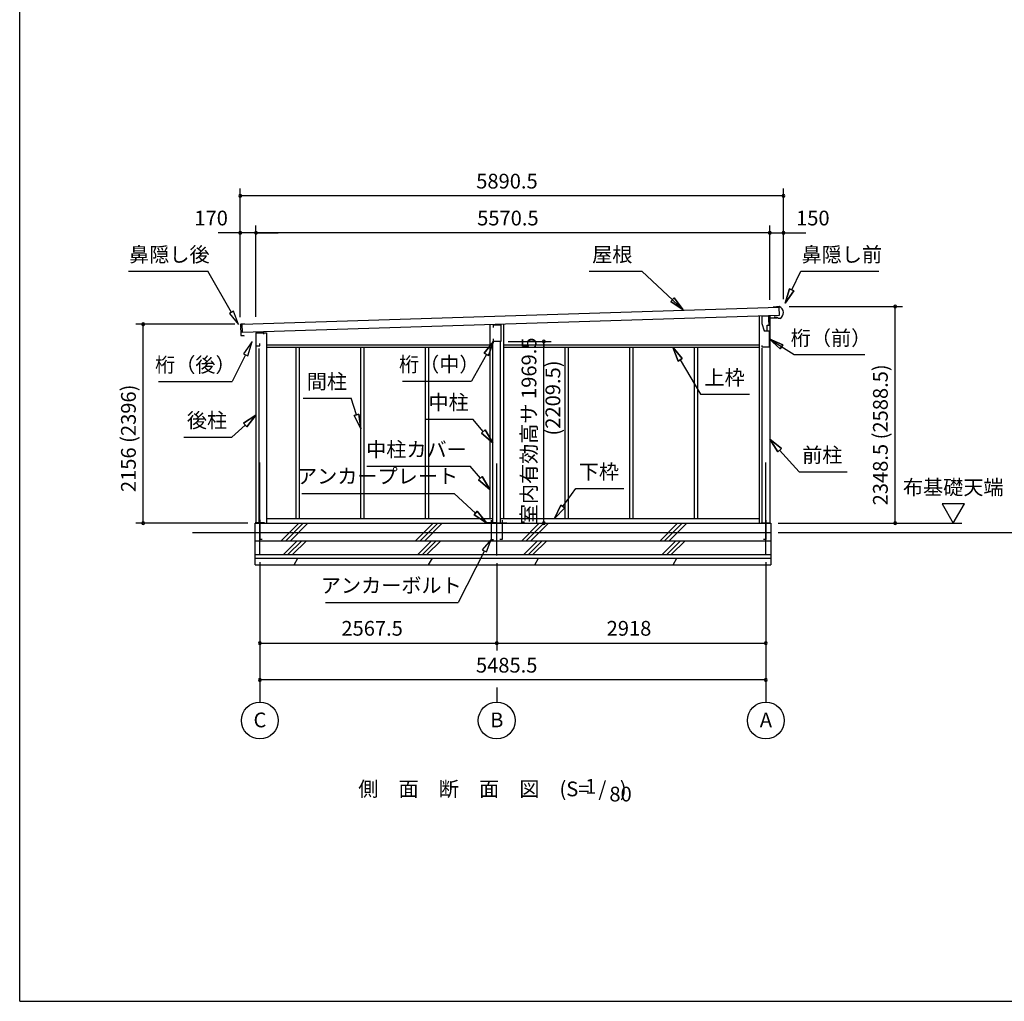
# Model space of a CAD drawing. Extents: x 868 to 32764, y 310 to 22484.
# Drawn here: x 868 to 11544, y 828 to 11471 of the extents above; entities that cross this region are included whole.
import ezdxf
from ezdxf.enums import TextEntityAlignment as Align

# ---------------------------------------------------------------- set-up
doc = ezdxf.new("R2010")
doc.units = 0
doc.header["$LTSCALE"] = 80
doc.linetypes.add('CENTER2', pattern=[20, 12.5, -2.5, 2.5, -2.5])
doc.layers.get('0').update_dxf_attribs({"linetype": 'CONTINUOUS'})
for name, color, linetype in [('0-1', 7, 'CONTINUOUS'), ('0-2', 7, 'CONTINUOUS'), ('0-5', 7, 'CONTINUOUS'), ('0-6', 7, 'CONTINUOUS'), ('0-C', 7, 'CONTINUOUS'), ('0-F', 7, 'CONTINUOUS'), ('2-0', 7, 'CONTINUOUS'), ('SUNPOU', 4, 'CONTINUOUS'), ('WAKUSEN-01', 50, 'CONTINUOUS')]:
    doc.layers.add(name, color=color, linetype=linetype)
doc.styles.get("Standard").update_dxf_attribs({"font": 'txt', "bigfont": 'BIGFONT'})

msp = doc.modelspace()

# ---------------------------------------------------------------- linework, layer by layer
at = {"color": 0, "linetype": 'BYBLOCK'}
for centre, start, end in [((3260, 9560), 0, 180), ((3260, 9560), 180, 0), ((9150, 9560), 0, 180), ((9150, 9560), 180, 0), ((3260, 9160), 0, 180), ((3260, 9160), 180, 0), ((3430, 9160), 0, 180), ((3430, 9160), 0, 180), ((3430, 9160), 180, 0), ((3430, 9160), 180, 0), ((9000, 9160), 0, 180), ((9000, 9160), 0, 180), ((9000, 9160), 180, 0), ((9000, 9160), 180, 0), ((9150, 9160), 0, 180), ((9150, 9160), 180, 0), ((10360, 8361), 90, 270), ((10360, 8361), 270, 90), ((2207, 8168), 90, 270), ((2207, 8168), 270, 90), ((6550, 7982), 90, 270), ((6550, 7982), 270, 90), ((2207, 6012), 90, 270), ((2207, 6012), 270, 90), ((6550, 6012), 90, 270), ((6550, 6012), 270, 90), ((10360, 6012), 90, 270), ((10360, 6012), 270, 90), ((3472, 4712), 0, 180), ((3472, 4712), 180, 0), ((6040, 4712), 0, 180), ((6040, 4712), 0, 180), ((6040, 4712), 180, 0), ((6040, 4712), 180, 0), ((8958, 4712), 0, 180), ((8958, 4712), 180, 0), ((3472, 4312), 0, 180), ((3472, 4312), 180, 0), ((8958, 4312), 0, 180), ((8958, 4312), 180, 0)]:
    msp.add_arc(centre, 15, start, end, dxfattribs=at)
at = {"layer": '0-1', "color": 3, "linetype": 'CONTINUOUS'}
for p, q in [((3280, 8169), (9098, 8355)), ((9076, 8354), (9036, 8353)), ((9104, 8360), (9075, 8359)), ((9075, 8359), (9076, 8354)), ((9098, 8355), (9101, 8265)), ((9101, 8265), (3283, 8079)), ((8885, 8259), (8885, 6012)), ((9000, 8262), (9000, 6012)), ((9054, 8243), (9054, 8251)), ((9079, 8243), (9054, 8243)), ((9095, 8230), (9079, 8243)), ((9109, 8231), (9095, 8230)), ((3262, 8163), (3263, 8135)), ((3263, 8124), (3264, 8090)), ((3266, 8132), (3267, 8132)), ((3268, 8127), (3266, 8127)), ((3310, 8170), (3267, 8168)), ((3283, 8079), (3280, 8169)), ((5967, 8165), (5967, 6062)), ((6112, 8169), (6112, 6062)), ((3265, 8079), (3265, 8051)), ((3267, 8087), (3269, 8087)), ((3269, 8082), (3267, 8082)), ((3271, 8046), (3296, 8047)), ((3296, 8047), (3303, 8042)), ((3430, 8074), (3545, 8074)), ((3430, 8074), (3430, 6012)), ((3545, 8074), (3545, 6012)), ((3460, 7907), (3460, 6012)), ((3545, 7947), (5967, 7947)), ((3545, 7922), (5967, 7922)), ((3861, 7922), (3861, 6062)), ((3898, 7922), (3898, 6062)), ((4562, 7922), (4562, 6062)), ((4599, 7922), (4599, 6062)), ((5263, 7922), (5263, 6062)), ((5300, 7922), (5300, 6062)), ((5997, 6012), (5997, 7982)), ((6082, 6012), (6082, 7982)), ((6112, 7947), (8885, 7947)), ((6112, 7922), (8885, 7922)), ((6779, 7922), (6779, 6062)), ((6816, 7922), (6816, 6062)), ((7480, 7922), (7480, 6062)), ((7517, 7922), (7517, 6062)), ((8181, 7922), (8181, 6062)), ((8218, 7922), (8218, 6062)), ((8915, 7911), (8915, 6012)), ((3422, 5562), (3422, 6012)), ((3422, 6012), (9013, 6012)), ((3545, 6062), (5997, 6062)), ((6082, 6062), (8885, 6062)), ((9013, 6012), (9013, 5562)), ((2740, 5912), (9013, 5912)), ((3422, 5822), (9013, 5822)), ((3422, 5672), (9013, 5672)), ((3422, 5632), (9013, 5632)), ((3422, 5562), (9013, 5562))]:
    msp.add_line(p, q, dxfattribs=at)
for centre, radius, start, end in [((9080, 8295), 70, 294.4251, 69.9502), ((3267, 8163), 5, 91.737, 181.737), ((3266, 8135), 3, 181.737, 271.737), ((3266, 8124), 3, 91.737, 181.737), ((3268, 8130), 2.5, 271.737, 91.737), ((3267, 8090), 3, 181.737, 271.737), ((3268, 8079), 3, 91.737, 181.737), ((3270, 8051), 5, 181.737, 271.737), ((3269, 8085), 2.5, 271.737, 91.737)]:
    msp.add_arc(centre, radius, start, end, dxfattribs=at)
at = {"layer": '0-2', "color": 4, "linetype": 'CONTINUOUS'}
for p, q in [((8913, 8257), (8913, 8177)), ((8992, 8257), (8913, 8257)), ((8992, 8192), (8992, 8257)), ((8993, 8237), (9077, 8240)), ((8993, 8157), (8993, 8237)), ((6006, 8162), (6085, 8164)), ((6006, 8132), (6006, 8162)), ((6085, 8164), (6085, 7982)), ((8913, 8177), (8941, 8097)), ((8942, 8097), (8932, 8125)), ((8973, 8157), (8993, 8157)), ((8973, 8097), (8973, 8157)), ((3430, 8075), (3430, 7919)), ((3515, 8075), (3430, 8075)), ((3515, 8061), (3515, 8075)), ((6006, 7982), (6006, 8012)), ((8941, 8097), (8993, 8097)), ((8942, 8097), (8973, 8097)), ((8993, 8097), (8993, 7920)), ((3430, 7919), (3431, 7919)), ((3431, 7919), (3431, 7934)), ((3431, 7934), (3472, 7934)), ((3472, 7934), (3472, 7961)), ((6085, 7982), (6006, 7982)), ((8918, 7920), (8918, 7940)), ((8993, 7920), (8918, 7920))]:
    msp.add_line(p, q, dxfattribs=at)
at = {"layer": '0-5', "color": 4, "linetype": 'CONTINUOUS'}
for p, q in [((6550, 7952), (6550, 7922)), ((11111, 6220), (10871, 6220)), ((10871, 6220), (10991, 6012)), ((10991, 6012), (11111, 6220)), ((9093, 6012), (11083, 6012)), ((9093, 5912), (13081, 5912)), ((3472, 4232), (3472, 4072)), ((6040, 4232), (6040, 4072)), ((8958, 4232), (8958, 4072))]:
    msp.add_line(p, q, dxfattribs=at)
for centre in [(3472, 3872), (6040, 3872), (8958, 3872)]:
    msp.add_circle(centre, 200, dxfattribs=at)
at = {"layer": '0-6', "color": 6, "linetype": 'CONTINUOUS'}
for p, q in [((2048, 8744), (2907, 8744)), ((3165, 8297), (2907, 8744)), ((7043, 8744), (7615, 8744)), ((8062, 8326), (7615, 8744)), ((9239, 8542), (9339, 8744)), ((9339, 8744), (10185, 8744)), ((9215, 8554), (9168, 8399)), ((9168, 8399), (9215, 8554)), ((9215, 8554), (9263, 8530)), ((9263, 8530), (9215, 8554)), ((7927, 8416), (7963, 8455)), ((7963, 8455), (7927, 8416)), ((8062, 8326), (7963, 8455)), ((7963, 8455), (8062, 8326)), ((9168, 8399), (9263, 8530)), ((9263, 8530), (9168, 8399)), ((7927, 8416), (8062, 8326)), ((8062, 8326), (7927, 8416)), ((3187, 8309), (3144, 8284)), ((3144, 8284), (3240, 8167)), ((3240, 8167), (3187, 8309)), ((9143, 7947), (8993, 8009)), ((8993, 8009), (9114, 7902)), ((8993, 8009), (9143, 7947)), ((9114, 7902), (8993, 8009)), ((8993, 8009), (9265, 7839)), ((3390, 7980), (3295, 7849)), ((3342, 7825), (3390, 7980)), ((6006, 7982), (5905, 7855)), ((5905, 7855), (6006, 7982)), ((5951, 7829), (6006, 7982)), ((6006, 7982), (5951, 7829)), ((8052, 7798), (7948, 7922)), ((7948, 7922), (8006, 7770)), ((7948, 7922), (8052, 7798)), ((8006, 7770), (7948, 7922)), ((9143, 7947), (9114, 7902)), ((9114, 7902), (9143, 7947)), ((3318, 7837), (3173, 7548)), ((3295, 7849), (3342, 7825)), ((5928, 7842), (5767, 7553)), ((5951, 7829), (5905, 7855)), ((5905, 7855), (5951, 7829)), ((8052, 7798), (8006, 7770)), ((8006, 7770), (8052, 7798)), ((9265, 7839), (10032, 7839)), ((8029, 7784), (8250, 7410)), ((2373, 7548), (3173, 7548)), ((5017, 7553), (5767, 7553)), ((3943, 7367), (4463, 7367)), ((4520, 7186), (4463, 7367)), ((8250, 7410), (8780, 7410)), ((3430, 7184), (3294, 7096)), ((3294, 7096), (3430, 7184)), ((3330, 7057), (3430, 7184)), ((3430, 7184), (3330, 7057)), ((4494, 7178), (4545, 7193)), ((4545, 7193), (4494, 7178)), ((4494, 7178), (4567, 7033)), ((4567, 7033), (4494, 7178)), ((4567, 7033), (4545, 7193)), ((4545, 7193), (4567, 7033)), ((3312, 7076), (3169, 6946)), ((3330, 7057), (3294, 7096)), ((3294, 7096), (3330, 7057)), ((5262, 7141), (5782, 7141)), ((5895, 7006), (5782, 7141)), ((2649, 6946), (3169, 6946)), ((5874, 6989), (5915, 7023)), ((5915, 7023), (5874, 6989)), ((5874, 6989), (5997, 6883)), ((5997, 6883), (5874, 6989)), ((5997, 6883), (5915, 7023)), ((5915, 7023), (5997, 6883)), ((9127, 6823), (9000, 6924)), ((9000, 6924), (9088, 6787)), ((9000, 6924), (9127, 6823)), ((9088, 6787), (9000, 6924)), ((9127, 6823), (9088, 6787)), ((9088, 6787), (9127, 6823)), ((9107, 6805), (9319, 6570)), ((4631, 6630), (5751, 6630)), ((5863, 6499), (5751, 6630)), ((5843, 6482), (5884, 6517)), ((5884, 6517), (5843, 6482)), ((5967, 6378), (5884, 6517)), ((5884, 6517), (5967, 6378)), ((9319, 6570), (9839, 6570)), ((5843, 6482), (5967, 6378)), ((5967, 6378), (5843, 6482)), ((3928, 6335), (5577, 6335)), ((5811, 6122), (5577, 6335)), ((6758, 6192), (6898, 6388)), ((6898, 6388), (7418, 6388)), ((6736, 6208), (6665, 6062)), ((6665, 6062), (6736, 6208)), ((6736, 6208), (6779, 6177)), ((6779, 6177), (6736, 6208)), ((5794, 6103), (5829, 6142)), ((5829, 6142), (5794, 6103)), ((5794, 6103), (5930, 6015)), ((5930, 6015), (5794, 6103)), ((5930, 6015), (5829, 6142)), ((5829, 6142), (5930, 6015)), ((6665, 6062), (6779, 6177)), ((6779, 6177), (6665, 6062)), ((5980, 5835), (5884, 5724)), ((5931, 5700), (5980, 5835)), ((5907, 5712), (5622, 5151)), ((5884, 5724), (5931, 5700)), ((4182, 5151), (5622, 5151))]:
    msp.add_line(p, q, dxfattribs=at)
at = {"layer": '0-C', "color": 2, "linetype": 'CONTINUOUS'}
for p, q in [((3704, 5822), (3894, 6012)), ((3753, 5822), (3943, 6012)), ((3803, 5822), (3993, 6012)), ((5161, 5822), (5351, 6012)), ((5211, 5822), (5401, 6012)), ((5260, 5822), (5450, 6012)), ((6311, 5822), (6501, 6012)), ((6361, 5822), (6551, 6012)), ((6410, 5822), (6600, 6012)), ((7811, 5822), (8001, 6012)), ((7861, 5822), (8051, 6012)), ((7910, 5822), (8100, 6012)), ((3727, 5672), (3877, 5822)), ((3776, 5672), (3926, 5822)), ((3826, 5672), (3976, 5822)), ((5184, 5672), (5334, 5822)), ((5234, 5672), (5384, 5822)), ((5283, 5672), (5433, 5822)), ((6334, 5672), (6484, 5822)), ((6384, 5672), (6534, 5822)), ((6433, 5672), (6583, 5822)), ((7834, 5672), (7984, 5822)), ((7884, 5672), (8034, 5822)), ((7933, 5672), (8083, 5822)), ((3845, 5562), (3885, 5632)), ((5302, 5562), (5343, 5632)), ((6452, 5562), (6493, 5632)), ((7952, 5562), (7993, 5632))]:
    msp.add_line(p, q, dxfattribs=at)
at = {"layer": '0-F', "color": 7, "linetype": 'CONTINUOUS'}
for p, q in [((3522, 6017), (3422, 6017)), ((3472, 6047), (3472, 5837)), ((6030, 6015), (5930, 6015)), ((5980, 6045), (5980, 5835)), ((6050, 6015), (6150, 6015)), ((6100, 6045), (6100, 5835)), ((8908, 6014), (9008, 6014)), ((8958, 6044), (8958, 5834)), ((3472, 5837), (3497, 5837)), ((5980, 5835), (6005, 5835)), ((6100, 5835), (6075, 5835)), ((8958, 5834), (8933, 5834))]:
    msp.add_line(p, q, dxfattribs=at)
at = {"layer": '2-0', "color": 6, "linetype": 'CENTER2'}
for p, q in [((3472, 5670), (3472, 6757)), ((6040, 5660), (6040, 6757)), ((8958, 5670), (8958, 6757))]:
    msp.add_line(p, q, dxfattribs=at)
at = {"layer": 'SUNPOU', "color": 4, "linetype": 'CONTINUOUS'}
for p, q in [((3260, 8246), (3260, 9640)), ((9150, 8440), (9150, 9640)), ((9150, 9560), (3260, 9560)), ((3260, 8246), (3260, 9240)), ((3430, 8250), (3430, 9240)), ((3430, 8250), (3430, 9240)), ((9000, 8432), (9000, 9240)), ((9000, 8432), (9000, 9240)), ((9150, 8440), (9150, 9240)), ((3260, 9160), (3020, 9160)), ((3430, 9160), (3260, 9160)), ((9000, 9160), (3430, 9160)), ((3430, 9160), (3670, 9160)), ((9000, 9160), (8760, 9160)), ((9000, 9160), (9150, 9160)), ((9150, 9160), (9390, 9160)), ((9210, 8361), (10440, 8361)), ((10360, 6012), (10360, 8361)), ((3200, 8168), (2127, 8168)), ((2207, 6012), (2207, 8168)), ((6165, 7982), (6630, 7982)), ((6550, 6012), (6550, 7982)), ((3342, 6012), (2127, 6012)), ((9173, 6012), (10440, 6012)), ((3472, 5590), (3472, 4232)), ((3472, 5590), (3472, 4632)), ((6040, 5580), (6040, 4632)), ((6040, 5580), (6040, 4632)), ((8958, 5590), (8958, 4232)), ((8958, 5590), (8958, 4632)), ((3472, 4712), (6040, 4712)), ((6040, 4712), (8958, 4712)), ((8958, 4312), (3472, 4312))]:
    msp.add_line(p, q, dxfattribs=at)
at = {"layer": 'WAKUSEN-01'}
for q in [(868, 22484), (32764, 828)]:
    msp.add_line((868, 828), q, dxfattribs=at)

# ---------------------------------------------------------------- texts
at = {"color": 7, "linetype": 'CONTINUOUS'}
for s, p in [('5890.5', (5818, 9640)), ('170', (2762, 9240)), ('5570.5', (5828, 9240)), ('150', (9286, 9240)), ('2567.5', (4356, 4792)), ('2918', (7232, 4792)), ('5485.5', (5815, 4392))]:
    msp.add_text(s, height=160, dxfattribs=at).set_placement(p)
for s, p in [('室内有効高サ 1969.5', (6470, 6000)), ('2348.5 (2588.5)', (10280, 6205)), ('2156 (2396)', (2127, 6349))]:
    msp.add_text(s, height=160, rotation=90, dxfattribs=at).set_placement(p)
at = {"layer": '0-5', "color": 7, "linetype": 'CONTINUOUS'}
for s, p in [('布基礎天端', (10990, 6380)), ('C', (3473, 3858)), ('B', (6041, 3858)), ('A', (8959, 3858))]:
    msp.add_text(s, height=160, dxfattribs=at).set_placement(p, align=Align.MIDDLE)
at = {"layer": '0-6', "color": 7, "linetype": 'CONTINUOUS'}
for s, p in [('鼻隠し後', (2491, 8904)), ('屋根', (7293, 8904)), ('鼻隠し前', (9782, 8904)), ('桁（前）', (9665, 7999)), ('桁（後）', (2773, 7708)), ('桁（中）', (5417, 7713)), ('上枠', (8511, 7570)), ('間柱', (4199, 7527)), ('中柱', (5518, 7301)), ('後柱', (2899, 7106)), ('中柱カバー', (5170, 6790)), ('前柱', (9570, 6730)), ('アンカープレート', (4748, 6501)), ('下枠', (7148, 6548)), ('アンカーボルト', (4897, 5316))]:
    msp.add_text(s, height=160, dxfattribs=at).set_placement(p, align=Align.MIDDLE)
at = {"layer": '2-0', "color": 7, "linetype": 'CONTINUOUS'}
for s, p in [('側\u3000面\u3000断\u3000面\u3000図', (5521, 3110)), ('(S=  /   )', (7085, 3110)), ('1', (7059, 3138)), ('80', (7383, 3054))]:
    msp.add_text(s, height=160, dxfattribs=at).set_placement(p, align=Align.MIDDLE)
at = {"layer": 'SUNPOU', "color": 7, "linetype": 'CONTINUOUS'}
msp.add_text('(2209.5)', height=160, rotation=90, dxfattribs=at).set_placement((6670, 7369), align=Align.MIDDLE)

doc.saveas('drawing.dxf')
